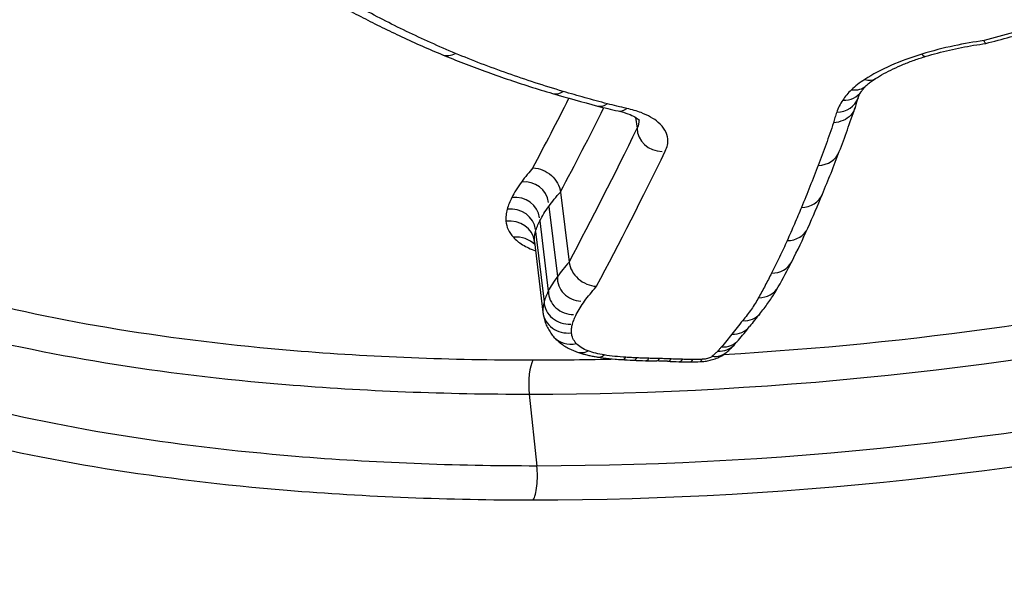
# Model space of a CAD drawing. Units: millimetres. Extents: x -4311 to 4366, y -5040 to 2425.
# Drawn here: x -380 to -376, y 324 to 326 of the extents above; entities that cross this region are included whole.
import ezdxf

# ---------------------------------------------------------------- set-up
doc = ezdxf.new("R2010")
doc.units = ezdxf.units.MM
doc.header["$LTSCALE"] = 45
doc.layers.add('SW_Toestellen', color=2, linetype='Continuous')

msp = doc.modelspace()

# ---------------------------------------------------------------- linework, layer by layer
at = {"layer": 'SW_Toestellen'}
for p, q in [((-377.7767, 325.5753), (-377.771, 325.5332)), ((-378.0667, 325.2874), (-378.0332, 325.0173)), ((-378.1118, 325.2318), (-378.0786, 324.9612)), ((-378.1464, 325.1764), (-378.1135, 324.9052)), ((-378.1625, 325.1355), (-378.1298, 324.864)), ((-378.1667, 325.0956), (-378.1342, 324.8238)), ((-378.1869, 324.508), (-378.1574, 324.2308))]:
    msp.add_line(p, q, dxfattribs=at)
for centre, major_axis, ratio, start_param, end_param in [((-376.8945, 356.1053), (2.9238, -36.8304), 0.29872, 5.901538, 7.990935), ((-377.522, 355.0367), (-2.6904, 33.8905), 0.29872, 2.952463, 4.786468), ((-378.4836, 325.9093), (-0.0384, -0.0923), 0.69207, 0, 0.709787), ((-376.6859, 325.9065), (0.029, -0.0957), 0.27428, 5.772237, 6.283185), ((-376.9056, 325.8091), (0.0537, -0.0844), 0.618679, 5.649584, 6.283185), ((-378.0685, 325.7632), (-0.0283, -0.0959), 0.620959, 0, 0.631432), ((-376.9901, 325.7298), (0.0838, -0.0546), 0.823596, 5.334478, 6.283185), ((-376.9567, 325.7696), (0.0695, -0.0719), 0.747906, 5.511197, 6.283185), ((-381.8468, 354.9995), (0, -32.9), 0.256513, 0.450426, 0.4688), ((-374.4871, 328.3146), (5.5889, 0.9743), 0.495475, 3.927189, 3.966911), ((-377.0134, 325.6833), (0.0943, -0.0332), 0.864979, 5.131259, 6.283185), ((-375.2123, 326.1903), (-1.7101, -0.7321), 0.327416, 5.99144, 6.036464), ((-381.7501, 354.9995), (0, 33), 0.256513, 3.591783, 3.613927), ((-377.8981, 325.7157), (-0.0254, -0.0967), 0.595574, 0, 0.609974), ((-376.8657, 326.465), (1.7537, 0.2865), 0.500256, 3.985866, 4.040834), ((-377.8232, 325.6977), (-0.0215, -0.0977), 0.557115, 0, 0.585915), ((-393.9697, 335.2499), (16.509, -10.7335), 0.493136, 0.106592, 0.12462), ((-381.7501, 354.9995), (0, -33.3), 0.256513, 0.45019, 0.484578), ((-377.6744, 325.5332), (-0.0967, 0), 0.923813, 0, 1.570796), ((-381.6535, 354.9995), (0, 33.4), 0.256513, 3.591545, 3.626171), ((-377.0848, 325.4789), (0.0935, -0.0355), 0.869326, 5.152023, 6.283185), ((-395.334, 339.2142), (17.3013, -15.5011), 0.474682, 0.16559, 0.180881), ((-378.206, 325.2357), (0.0935, 0.0115), 0.964178, 0.000025, 1.570796), ((-378.2434, 325.1757), (0.0963, 0.0117), 0.938442, 0.000001, 1.570796), ((-377.1489, 325.3171), (0.0924, -0.0382), 0.871687, 5.176957, 6.283185), ((-393.7843, 335.0303), (16.333, -10.5073), 0.491748, 0.074328, 0.089045), ((-378.2612, 325.1306), (0.0981, 0.0118), 0.922735, 0.00004, 1.570796), ((-378.2661, 325.0844), (0.0993, 0.0119), 0.913061, 0.000214, 1.570796), ((-377.2039, 325.1894), (0.0913, -0.0409), 0.872757, 5.202212, 6.283185), ((-387.8849, 328.6541), (10.9104, -3.1279), 0.497592, 6.186907, 6.212078), ((-378.2375, 325.0219), (0.0962, 0.0114), 0.944275, 0.609025, 1.570796), ((-377.2638, 325.0642), (0.0891, -0.0454), 0.870865, 5.245225, 6.283185), ((-388.108, 328.8345), (11.1289, -3.3278), 0.498132, 6.173838, 6.192615), ((-377.9844, 324.9574), (-0.0942, 0.0039), 0.96416, 0, 1.57082), ((-377.3139, 324.9701), (0.0874, -0.0486), 0.869181, 5.277062, 6.283185), ((-378.0164, 324.9059), (-0.097, -0.0007), 0.938433, 0, 1.570797), ((-378.0311, 324.8689), (-0.0987, -0.0048), 0.922594, 0, 1.570835), ((-378.0348, 324.8349), (-0.0994, -0.0111), 0.912465, 0, 1.571004), ((-377.3749, 324.8818), (0.077, -0.0638), 0.835518, 5.434458, 6.283185), ((-372.9798, 325.4723), (4.5944, 1.474), 0.32136, 2.675997, 2.70112), ((-377.4165, 324.83), (0.0789, -0.0615), 0.845521, 5.410198, 6.283185), ((-381.2137, 325.7028), (4.1274, -0.3222), 0.491929, 5.939804, 5.968778), ((-378.0165, 324.7939), (-0.0754, -0.0657), 0.880297, 0, 1.030669), ((-377.4707, 324.765), (0.0735, -0.0678), 0.826579, 5.479786, 6.283185), ((-377.4567, 324.7807), (0.0761, -0.0649), 0.836709, 5.447933, 6.283185), ((-378.7379, 325.1476), (1.4784, -0.1665), 0.541813, 5.905218, 5.932192), ((-377.9703, 324.7653), (-0.0346, -0.0938), 0.715698, 0, 0.618749), ((-377.9087, 324.75), (-0.0153, -0.0988), 0.51859, 0, 0.492294), ((-377.6089, 324.9474), (0.6476, 0.0852), 0.458598, 4.144952, 4.301842), ((-377.8249, 324.7408), (-0.0066, -0.0998), 0.38251, 0, 0.452001), ((-377.4918, 324.745), (0.0643, -0.0766), 0.779108, 5.583269, 6.283185), ((-378.1632, 324.5462), (0, -0.1), 0.256513, 3.537038, 5.104804), ((-377.5175, 325.0354), (0.8869, 0.1081), 0.432061, 4.298467, 4.352358), ((-377.7823, 324.7386), (-0.004, -0.0999), 0.334683, 0, 0.442385), ((-377.21, 325.4313), (1.8411, 0.2194), 0.415472, 4.344948, 4.371808), ((-377.7363, 324.737), (-0.0028, -0.1), 0.311142, 0, 0.438271), ((-376.5048, 326.4319), (4.2282, 0.5006), 0.408506, 4.368187, 4.378398), ((-377.6954, 324.736), (-0.0023, -0.1), 0.302252, 0, 0.436787), ((-378.0362, 324.1776), (1.1391, 0.132), 0.38601, 1.184257, 1.224641), ((-377.6499, 324.7346), (-0.004, -0.0999), 0.335706, 0, 0.442269), ((-377.0928, 325.4046), (1.7879, 0.213), 0.415622, 4.344026, 4.370013), ((-377.6068, 324.7331), (-0.0028, -0.1), 0.312924, 0, 0.438269), ((-377.409, 324.9576), (0.7252, 0.0869), 0.432065, 4.38077, 4.441784), ((-377.5667, 324.7325), (0, -0.1), 0.256638, 0, 0.430131), ((-377.4648, 324.8559), (0.4876, 0.058), 0.442504, 4.449617, 4.530687), ((-377.5314, 324.7332), (0.0037, -0.0999), 0.178225, 0, 0.422042), ((-378.1811, 324.1926), (0, -0.1), 0.256513, 0.389412, 1.963211)]:
    msp.add_ellipse(centre, major_axis=major_axis, ratio=ratio, start_param=start_param, end_param=end_param, dxfattribs=at)
for points, knots in [([(-389.7245, 316.5098), (-388.7606, 316.6029), (-387.9106, 316.9873), (-386.0537, 318.2791), (-385.2414, 319.3488), (-383.9104, 321.5693), (-383.3858, 322.6458), (-382.3806, 325.0644), (-381.9018, 326.4062), (-380.9883, 329.3344), (-380.5539, 330.9198), (-379.745, 334.2583), (-379.3694, 336.0057), (-378.6768, 339.6368), (-378.3592, 341.5185), (-377.786, 345.3789), (-377.53, 347.357), (-377.0843, 351.3663), (-376.8944, 353.3973), (-376.5695, 357.6649), (-376.4418, 359.902), (-376.3583, 362.1089)], [-0.52546, -0.52546, -0.52546, -0.52546, -0.391665, -0.391665, -0.162798, -0.162798, 0.00828, 0.00828, 0.179358, 0.179358, 0.350028, 0.350028, 0.516236, 0.516236, 0.680399, 0.680399, 0.843617, 0.843617, 1.006483, 1.006483, 1.185324, 1.185324, 1.185324, 1.185324]), ([(-378.1714, 324.1), (-377.1629, 324.1), (-376.0792, 324.2196), (-374.1818, 324.689), (-373.3622, 325.0312), (-372.27, 325.8488), (-371.9494, 326.306), (-371.782, 327.2661), (-371.9475, 327.7679), (-372.6382, 328.5332), (-373.0697, 328.8239), (-373.9994, 329.2044), (-374.4587, 329.3251), (-375.2577, 329.4345), (-375.5776, 329.4559), (-375.904, 329.4559)], [-1.627453, -1.627453, -1.627453, -1.627453, -1.314426, -1.314426, -1.015302, -1.015302, -0.747997, -0.747997, -0.474083, -0.474083, -0.263379, -0.263379, -0.1013, -0.1013, 0, 0, 0, 0]), ([(-372.209, 327.9268), (-372.1116, 327.6699), (-372.0875, 327.4034), (-372.2333, 326.6969), (-372.5511, 326.2688), (-373.6151, 325.5012), (-374.4095, 325.1803), (-375.9817, 324.8035), (-376.7173, 324.7014), (-377.4388, 324.6599)], [0.57635, 0.57635, 0.57635, 0.57635, 0.7250498, 0.7250498, 0.9783376, 0.9783376, 1.2641283, 1.2641283, 1.4825819, 1.4825819, 1.4825819, 1.4825819]), ([(-378.1869, 324.508), (-377.2231, 324.508), (-376.1899, 324.6186), (-374.347, 325.0588), (-373.5358, 325.3856), (-372.4486, 326.1694), (-372.1237, 326.6073), (-372.0016, 327.1973), (-371.9938, 327.3328), (-372.0055, 327.4677)], [-1.557459, -1.557459, -1.557459, -1.557459, -1.2641283, -1.2641283, -0.9783376, -0.9783376, -0.7250498, -0.7250498, -0.6505569, -0.6505569, -0.6505569, -0.6505569]), ([(-371.9796, 327.3479), (-371.9513, 327.185), (-371.9508, 327.0206), (-372.0596, 326.3945), (-372.3733, 325.9472), (-373.443, 325.1462), (-374.246, 324.8102), (-376.1058, 324.3486), (-377.1683, 324.2308), (-378.1574, 324.2308)], [0.6541353, 0.6541353, 0.6541353, 0.6541353, 0.7479974, 0.7479974, 1.0153022, 1.0153022, 1.3144261, 1.3144261, 1.6274534, 1.6274534, 1.6274534, 1.6274534]), ([(-378.173, 324.6385), (-378.4896, 324.6385), (-378.7987, 324.6507), (-379.5674, 324.7145), (-380.0061, 324.7851), (-380.8872, 325.0204), (-381.2905, 325.2074), (-381.8189, 325.6627), (-381.9621, 325.9245), (-381.9884, 326.2158)], [0, 0, 0, 0, 0.098261, 0.098261, 0.2554786, 0.2554786, 0.4598614, 0.4598614, 0.6478533, 0.6478533, 0.6478533, 0.6478533]), ([(-375.5043, 326.1187), (-375.6619, 326.0773), (-375.8192, 326.0357), (-376.1288, 325.9532), (-376.2811, 325.9123), (-376.433, 325.8713)], [-0.0995394, -0.0995394, -0.0995394, -0.0995394, -0.0497697, -0.0497697, -0.00140246, -0.00140246, -0.00140246, -0.00140246]), ([(-376.4258, 325.8602), (-376.3638, 325.877), (-376.3017, 325.8936), (-376.1775, 325.927), (-376.1153, 325.9436), (-375.9909, 325.9768), (-375.9287, 325.9933), (-375.804, 326.0263), (-375.7417, 326.0428), (-375.6168, 326.0757), (-375.5544, 326.092), (-375.4919, 326.1084)], [0.00073667, 0.00073667, 0.00073667, 0.00073667, 0.02049721, 0.02049721, 0.04025776, 0.04025776, 0.06001831, 0.06001831, 0.07977886, 0.07977886, 0.0995394, 0.0995394, 0.0995394, 0.0995394]), ([(-378.8999, 325.9981), (-378.8762, 325.985), (-378.8523, 325.9722), (-378.8037, 325.9469), (-378.7791, 325.9344), (-378.7293, 325.9099), (-378.7041, 325.8978), (-378.6531, 325.874), (-378.6273, 325.8623), (-378.5751, 325.8393), (-378.5487, 325.828), (-378.522, 325.8169)], [0, 0, 0, 0, 0.01173346, 0.01173346, 0.02346693, 0.02346693, 0.03520039, 0.03520039, 0.04693386, 0.04693386, 0.05866732, 0.05866732, 0.05866732, 0.05866732]), ([(-378.4711, 325.8219), (-378.5362, 325.8491), (-378.5995, 325.8775), (-378.7221, 325.9364), (-378.7815, 325.9671), (-378.8389, 325.9988)], [-0.05866732, -0.05866732, -0.05866732, -0.05866732, -0.02933132, -0.02933132, 0, 0, 0, 0]), ([(-382.0404, 325.9235), (-381.9792, 325.7023), (-381.8463, 325.5016), (-381.365, 325.0864), (-380.954, 324.8961), (-380.0558, 324.6569), (-379.6087, 324.5851), (-378.8248, 324.5204), (-378.5097, 324.508), (-378.1869, 324.508)], [-0.6064765, -0.6064765, -0.6064765, -0.6064765, -0.4598614, -0.4598614, -0.2554786, -0.2554786, -0.098261, -0.098261, 0, 0, 0, 0]), ([(-376.433, 325.8713), (-376.4717, 325.866), (-376.5102, 325.8593), (-376.5909, 325.8422), (-376.6329, 325.8314), (-376.6734, 325.8191)], [-0.0249173, -0.0249173, -0.0249173, -0.0249173, -0.01320932, -0.01320932, 0, 0, 0, 0]), ([(-376.4258, 325.8602), (-376.4261, 325.8601), (-376.4264, 325.8602), (-376.4276, 325.8609), (-376.4285, 325.862), (-376.4305, 325.8655), (-376.4317, 325.8679), (-376.4329, 325.871), (-376.433, 325.8711), (-376.433, 325.8713)], [0.010738348, 0.010738348, 0.010738348, 0.010738348, 0.011690018, 0.011690018, 0.01373029, 0.01373029, 0.015771546, 0.015771546, 0.015845213, 0.015845213, 0.015845213, 0.015845213]), ([(-376.6569, 325.8108), (-376.6423, 325.8152), (-376.6274, 325.8194), (-376.5974, 325.8274), (-376.5822, 325.8312), (-376.5515, 325.8383), (-376.536, 325.8416), (-376.5048, 325.8478), (-376.4891, 325.8506), (-376.4576, 325.8558), (-376.4418, 325.8581), (-376.4259, 325.8602)], [0, 0, 0, 0, 0.00511763, 0.00511763, 0.01023526, 0.01023526, 0.01535288, 0.01535288, 0.02047051, 0.02047051, 0.02558814, 0.02558814, 0.02558814, 0.02558814]), ([(-382.1283, 325.8185), (-382.1199, 325.4773), (-381.9643, 325.1729), (-381.3842, 324.6815), (-380.9682, 324.4904), (-380.0603, 324.2499), (-379.6085, 324.1777), (-378.8163, 324.1126), (-378.4978, 324.1), (-378.1714, 324.1)], [-0.6903617, -0.6903617, -0.6903617, -0.6903617, -0.4740829, -0.4740829, -0.2633794, -0.2633794, -0.1012998, -0.1012998, 0, 0, 0, 0]), ([(-378.1574, 324.2308), (-378.4775, 324.2308), (-378.79, 324.2431), (-379.5671, 324.3073), (-380.0104, 324.3784), (-380.9014, 324.615), (-381.3098, 324.8027), (-381.842, 325.2531), (-381.9906, 325.5065), (-382.0308, 325.7886)], [0, 0, 0, 0, 0.1012998, 0.1012998, 0.2633794, 0.2633794, 0.4740829, 0.4740829, 0.6621658, 0.6621658, 0.6621658, 0.6621658]), ([(-378.522, 325.8169), (-378.4953, 325.8058), (-378.4683, 325.7949), (-378.4135, 325.7736), (-378.3858, 325.7632), (-378.3297, 325.7428), (-378.3014, 325.7328), (-378.244, 325.7133), (-378.215, 325.7038), (-378.1564, 325.6852), (-378.1268, 325.6761), (-378.0969, 325.6673)], [0, 0, 0, 0, 0.01169335, 0.01169335, 0.0233867, 0.0233867, 0.03508005, 0.03508005, 0.0467734, 0.0467734, 0.05846675, 0.05846675, 0.05846675, 0.05846675]), ([(-378.0562, 325.6754), (-378.1295, 325.6971), (-378.2007, 325.7201), (-378.3391, 325.769), (-378.4062, 325.7948), (-378.4711, 325.8219)], [-0.05846675, -0.05846675, -0.05846675, -0.05846675, -0.02923081, -0.02923081, 0, 0, 0, 0]), ([(-376.6734, 325.8191), (-376.7153, 325.8064), (-376.7552, 325.7916), (-376.8291, 325.7587), (-376.8631, 325.7407), (-376.8933, 325.7215)], [-0.02727046, -0.02727046, -0.02727046, -0.02727046, -0.01363296, -0.01363296, 0, 0, 0, 0]), ([(-376.8519, 325.7247), (-376.8418, 325.7312), (-376.831, 325.7376), (-376.8081, 325.7502), (-376.796, 325.7564), (-376.7708, 325.7684), (-376.7576, 325.7742), (-376.7303, 325.7855), (-376.7162, 325.7909), (-376.6871, 325.8012), (-376.6721, 325.8061), (-376.6569, 325.8108)], [0, 0, 0, 0, 0.00545409, 0.00545409, 0.01090818, 0.01090818, 0.01636228, 0.01636228, 0.02181637, 0.02181637, 0.02727046, 0.02727046, 0.02727046, 0.02727046]), ([(-376.8933, 325.7215), (-376.9031, 325.7152), (-376.9124, 325.7087), (-376.9294, 325.6954), (-376.9373, 325.6887), (-376.9444, 325.6818)], [-0.008915502, -0.008915502, -0.008915502, -0.008915502, -0.004457751, -0.004457751, 0, 0, 0, 0]), ([(-376.8872, 325.6977), (-376.8855, 325.6993), (-376.8836, 325.701), (-376.8797, 325.7044), (-376.8776, 325.7062), (-376.8732, 325.7098), (-376.8708, 325.7116), (-376.8659, 325.7153), (-376.8632, 325.7172), (-376.8578, 325.7209), (-376.8549, 325.7228), (-376.8519, 325.7247)], [0, 0, 0, 0, 0.0017831, 0.0017831, 0.003566201, 0.003566201, 0.005349301, 0.005349301, 0.007132402, 0.007132402, 0.008915502, 0.008915502, 0.008915502, 0.008915502]), ([(-377.8859, 325.6278), (-377.9148, 325.6353), (-377.9434, 325.6431), (-378.0002, 325.659), (-378.0283, 325.6671), (-378.0562, 325.6754)], [-0.02228921, -0.02228921, -0.02228921, -0.02228921, -0.01114432, -0.01114432, 0, 0, 0, 0]), ([(-376.9444, 325.6818), (-376.9511, 325.6753), (-376.9573, 325.6687), (-376.9685, 325.6553), (-376.9735, 325.6486), (-376.9778, 325.6419)], [-0.00846661, -0.00846661, -0.00846661, -0.00846661, -0.004233305, -0.004233305, 0, 0, 0, 0]), ([(-376.9191, 325.6501), (-376.9186, 325.6515), (-376.9181, 325.653), (-376.9168, 325.656), (-376.9161, 325.6576), (-376.9146, 325.6608), (-376.9138, 325.6625), (-376.9119, 325.6659), (-376.9109, 325.6677), (-376.9087, 325.6714), (-376.9076, 325.6733), (-376.9063, 325.6752)], [0, 0, 0, 0, 0.001958121, 0.001958121, 0.003916242, 0.003916242, 0.005874363, 0.005874363, 0.007832483, 0.007832483, 0.009790604, 0.009790604, 0.009790604, 0.009790604]), ([(-376.9063, 325.6752), (-376.9055, 325.6764), (-376.9046, 325.6777), (-376.9027, 325.6804), (-376.9016, 325.6818), (-376.8993, 325.6847), (-376.898, 325.6862), (-376.8952, 325.6894), (-376.8938, 325.691), (-376.8906, 325.6943), (-376.8889, 325.696), (-376.8872, 325.6977)], [0, 0, 0, 0, 0.001693322, 0.001693322, 0.003386644, 0.003386644, 0.005079966, 0.005079966, 0.006773288, 0.006773288, 0.00846661, 0.00846661, 0.00846661, 0.00846661]), ([(-376.9778, 325.6419), (-376.9829, 325.6341), (-376.9874, 325.6264), (-376.9952, 325.6108), (-376.9985, 325.603), (-377.0013, 325.5953)], [-0.009790604, -0.009790604, -0.009790604, -0.009790604, -0.004895302, -0.004895302, 0, 0, 0, 0]), ([(-377.811, 325.6097), (-377.8237, 325.6125), (-377.8363, 325.6154), (-377.8613, 325.6214), (-377.8737, 325.6245), (-377.8859, 325.6278)], [-0.00943857, -0.00943857, -0.00943857, -0.00943857, -0.004719285, -0.004719285, 0, 0, 0, 0]), ([(-377.8446, 325.6), (-377.8302, 325.5968), (-377.8173, 325.5931), (-377.7953, 325.5851), (-377.7862, 325.5808), (-377.7723, 325.5729), (-377.7676, 325.5692), (-377.7629, 325.5649), (-377.7622, 325.5638), (-377.7622, 325.5638)], [0, 0, 0, 0, 0.0067499, 0.0067499, 0.01349981, 0.01349981, 0.02024971, 0.02024971, 0.02556891, 0.02556891, 0.02556891, 0.02556891]), ([(-377.6624, 325.4448), (-377.6546, 325.4607), (-377.6514, 325.4767), (-377.6549, 325.5153), (-377.6674, 325.5371), (-377.7063, 325.5705), (-377.7288, 325.5832), (-377.7725, 325.5998), (-377.791, 325.6053), (-377.811, 325.6097)], [-0.0447305, -0.0447305, -0.0447305, -0.0447305, -0.03449932, -0.03449932, -0.01916629, -0.01916629, -0.00737165, -0.00737165, 0, 0, 0, 0]), ([(-376.9292, 325.6171), (-376.9295, 325.6158), (-376.9299, 325.6145), (-376.9337, 325.6024), (-376.9395, 325.5924), (-376.9552, 325.5753), (-376.965, 325.5684), (-376.9875, 325.5583), (-377, 325.5554), (-377.0132, 325.5547), (-377.0134, 325.5547), (-377.0137, 325.5547)], [-0.01223956, -0.01223956, -0.01223956, -0.01223956, -0.01178071, -0.01178071, -0.00787456, -0.00787456, -0.00396758, -0.00396758, 0, 0, 0.00007293, 0.00007293, 0.00007293, 0.00007293]), ([(-377.0013, 325.5953), (-377.0037, 325.5883), (-377.006, 325.5814), (-377.0101, 325.5679), (-377.012, 325.5613), (-377.0137, 325.5547)], [-0.00877995, -0.00877995, -0.00877995, -0.00877995, -0.004389975, -0.004389975, -0.000204389, -0.000204389, -0.000204389, -0.000204389]), ([(-377.0137, 325.5547), (-377.0231, 325.5272), (-377.0326, 325.4998), (-377.0524, 325.445), (-377.0625, 325.4176), (-377.0729, 325.3903)], [-0.03514238, -0.03514238, -0.03514238, -0.03514238, -0.01767039, -0.01767039, 0, 0, 0, 0]), ([(-378.1727, 325.3809), (-378.1803, 325.3723), (-378.1875, 325.3637), (-378.2024, 325.3454), (-378.2099, 325.3357), (-378.2171, 325.3259)], [0.00079906, 0.00079906, 0.00079906, 0.00079906, 0.00680028, 0.00680028, 0.01360057, 0.01360057, 0.01360057, 0.01360057]), ([(-378.1727, 325.3809), (-378.1725, 325.3808), (-378.1723, 325.3808), (-378.1594, 325.3803), (-378.1467, 325.3774), (-378.1226, 325.3672), (-378.1115, 325.3602), (-378.0921, 325.3429), (-378.084, 325.3328), (-378.072, 325.3108), (-378.0682, 325.2991), (-378.0667, 325.2874)], [-0.00007312, -0.00007312, -0.00007312, -0.00007312, 0, 0, 0.00399672, 0.00399672, 0.00791126, 0.00791126, 0.01181324, 0.01181324, 0.01570885, 0.01570885, 0.01570885, 0.01570885]), ([(-377.0729, 325.3903), (-377.0833, 325.3629), (-377.0938, 325.3358), (-377.1153, 325.2817), (-377.1262, 325.2547), (-377.1373, 325.228)], [-0.0353758, -0.0353758, -0.0353758, -0.0353758, -0.01768788, -0.01768788, 0, 0, 0, 0]), ([(-378.2171, 325.3259), (-378.2245, 325.3159), (-378.2313, 325.3059), (-378.2437, 325.286), (-378.2494, 325.276), (-378.2544, 325.2661)], [0, 0, 0, 0, 0.00699295, 0.00699295, 0.01398564, 0.01398564, 0.01398564, 0.01398564]), ([(-378.2544, 325.2661), (-378.2582, 325.2585), (-378.2616, 325.251), (-378.2675, 325.236), (-378.27, 325.2286), (-378.2721, 325.2211)], [0, 0, 0, 0, 0.00529246, 0.00529246, 0.01058522, 0.01058522, 0.01058522, 0.01058522]), ([(-378.1118, 325.2318), (-378.105, 325.2411), (-378.0978, 325.2504), (-378.0828, 325.2689), (-378.0749, 325.2782), (-378.0667, 325.2874)], [-0.01360057, -0.01360057, -0.01360057, -0.01360057, -0.00680028, -0.00680028, 0, 0, 0, 0]), ([(-378.2721, 325.2211), (-378.2743, 325.2133), (-378.2758, 325.2056), (-378.2774, 325.1902), (-378.2775, 325.1826), (-378.2769, 325.1751)], [0, 0, 0, 0, 0.00556145, 0.00556145, 0.01112401, 0.01112401, 0.01112401, 0.01112401]), ([(-378.1464, 325.1764), (-378.1417, 325.1856), (-378.1365, 325.1948), (-378.125, 325.2133), (-378.1187, 325.2226), (-378.1118, 325.2318)], [-0.01398564, -0.01398564, -0.01398564, -0.01398564, -0.00699295, -0.00699295, 0, 0, 0, 0]), ([(-377.1373, 325.228), (-377.1462, 325.2064), (-377.1553, 325.185), (-377.1737, 325.1423), (-377.183, 325.121), (-377.1925, 325.0998)], [-0.02843625, -0.02843625, -0.02843625, -0.02843625, -0.01421812, -0.01421812, 0, 0, 0, 0]), ([(-378.2769, 325.1751), (-378.276, 325.164), (-378.2731, 325.1532), (-378.2635, 325.1324), (-378.2568, 325.1223), (-378.2482, 325.1127)], [0, 0, 0, 0, 0.00815828, 0.00815828, 0.0163214, 0.0163214, 0.0163214, 0.0163214]), ([(-378.1625, 325.1355), (-378.1606, 325.1423), (-378.1583, 325.1491), (-378.1529, 325.1627), (-378.1499, 325.1695), (-378.1464, 325.1764)], [-0.01058522, -0.01058522, -0.01058522, -0.01058522, -0.00529246, -0.00529246, 0, 0, 0, 0]), ([(-378.2482, 325.1127), (-378.2391, 325.1025), (-378.2272, 325.0929), (-378.1984, 325.0755), (-378.1815, 325.0677), (-378.1626, 325.0608)], [0, 0, 0, 0, 0.00869263, 0.00869263, 0.01735312, 0.01735312, 0.01735312, 0.01735312]), ([(-378.1667, 325.0956), (-378.1672, 325.1022), (-378.1672, 325.1088), (-378.1658, 325.1221), (-378.1644, 325.1288), (-378.1625, 325.1355)], [-0.01112401, -0.01112401, -0.01112401, -0.01112401, -0.00556145, -0.00556145, 0, 0, 0, 0]), ([(-378.1664, 325.0926), (-378.1665, 325.0929), (-378.1665, 325.0932), (-378.1666, 325.0936), (-378.1667, 325.0938), (-378.1667, 325.0938)], [0.000906264, 0.000906264, 0.000906264, 0.000906264, 0.00398929, 0.00398929, 0.006684262, 0.006684262, 0.006684262, 0.006684262]), ([(-377.1925, 325.0998), (-377.202, 325.0787), (-377.2117, 325.0577), (-377.2317, 325.0159), (-377.242, 324.9951), (-377.2526, 324.9743)], [-0.02832211, -0.02832211, -0.02832211, -0.02832211, -0.01416105, -0.01416105, 0, 0, 0, 0]), ([(-378.0332, 325.0173), (-378.0415, 325.008), (-378.0494, 324.9986), (-378.0645, 324.9799), (-378.0717, 324.9706), (-378.0786, 324.9612)], [0, 0, 0, 0, 0.00619148, 0.00619148, 0.01238296, 0.01238296, 0.01238296, 0.01238296]), ([(-378.0332, 325.0173), (-378.0318, 325.0056), (-378.028, 324.994), (-378.0159, 324.972), (-378.0079, 324.9619), (-377.9885, 324.9445), (-377.9774, 324.9375), (-377.9533, 324.9273), (-377.9406, 324.9244), (-377.9277, 324.9239), (-377.9275, 324.9238), (-377.9273, 324.9238)], [0, 0, 0, 0, 0.00389528, 0.00389528, 0.00779681, 0.00779681, 0.01171072, 0.01171072, 0.01570835, 0.01570835, 0.01578149, 0.01578149, 0.01578149, 0.01578149]), ([(-378.0786, 324.9612), (-378.0855, 324.9519), (-378.0919, 324.9425), (-378.1035, 324.9239), (-378.1087, 324.9145), (-378.1135, 324.9052)], [0, 0, 0, 0, 0.00599233, 0.00599233, 0.01198457, 0.01198457, 0.01198457, 0.01198457]), ([(-377.2526, 324.9743), (-377.2606, 324.9585), (-377.2688, 324.9427), (-377.2856, 324.9113), (-377.2941, 324.8956), (-377.3028, 324.88)], [-0.02162892, -0.02162892, -0.02162892, -0.02162892, -0.01081446, -0.01081446, 0, 0, 0, 0]), ([(-377.9734, 324.8671), (-377.9668, 324.876), (-377.9599, 324.8849), (-377.9455, 324.9027), (-377.938, 324.9116), (-377.9302, 324.9205), (-377.9292, 324.9216), (-377.9282, 324.9227), (-377.9273, 324.9238)], [-0.01238296, -0.01238296, -0.01238296, -0.01238296, -0.00619148, -0.00619148, 0, 0, 0, 0.00077199, 0.00077199, 0.00077199, 0.00077199]), ([(-377.2978, 324.8181), (-377.2923, 324.8247), (-377.2869, 324.8314), (-377.2765, 324.845), (-377.2714, 324.8518), (-377.2616, 324.8655), (-377.2568, 324.8724), (-377.2476, 324.8863), (-377.2432, 324.8932), (-377.2346, 324.9073), (-377.2305, 324.9144), (-377.2265, 324.9215)], [0, 0, 0, 0, 0.00412495, 0.00412495, 0.00824989, 0.00824989, 0.01237484, 0.01237484, 0.01649978, 0.01649978, 0.02062473, 0.02062473, 0.02062473, 0.02062473]), ([(-378.1135, 324.9052), (-378.1169, 324.8983), (-378.1201, 324.8914), (-378.1255, 324.8777), (-378.1278, 324.8708), (-378.1298, 324.864)], [0, 0, 0, 0, 0.004348994, 0.004348994, 0.008697988, 0.008697988, 0.008697988, 0.008697988]), ([(-377.3028, 324.88), (-377.3111, 324.8651), (-377.3203, 324.8502), (-377.3407, 324.8207), (-377.3519, 324.806), (-377.3639, 324.7914)], [-0.02062473, -0.02062473, -0.02062473, -0.02062473, -0.0103125, -0.0103125, 0, 0, 0, 0]), ([(-378.1298, 324.864), (-378.1317, 324.8572), (-378.1331, 324.8504), (-378.1345, 324.837), (-378.1347, 324.8304), (-378.1342, 324.8238)], [0, 0, 0, 0, 0.004073072, 0.004073072, 0.008146143, 0.008146143, 0.008146143, 0.008146143]), ([(-378.0055, 324.8155), (-378.0011, 324.8241), (-377.9963, 324.8327), (-377.9856, 324.8499), (-377.9797, 324.8585), (-377.9734, 324.8671)], [-0.01198457, -0.01198457, -0.01198457, -0.01198457, -0.00599233, -0.00599233, 0, 0, 0, 0]), ([(-378.1338, 324.8203), (-378.133, 324.8132), (-378.1317, 324.8062), (-378.1282, 324.7925), (-378.126, 324.7858), (-378.1208, 324.7728), (-378.1179, 324.7666), (-378.1113, 324.7547), (-378.1078, 324.749), (-378.1002, 324.7382), (-378.0961, 324.7331), (-378.0919, 324.7282)], [0.000679818, 0.000679818, 0.000679818, 0.000679818, 0.002670601, 0.002670601, 0.004661384, 0.004661384, 0.006652167, 0.006652167, 0.00864295, 0.00864295, 0.010633733, 0.010633733, 0.010633733, 0.010633733]), ([(-378.0202, 324.7784), (-378.0184, 324.7845), (-378.0163, 324.7907), (-378.0114, 324.8031), (-378.0086, 324.8093), (-378.0055, 324.8155)], [-0.008697988, -0.008697988, -0.008697988, -0.008697988, -0.004348994, -0.004348994, 0, 0, 0, 0]), ([(-378.0239, 324.7443), (-378.0244, 324.7499), (-378.0242, 324.7555), (-378.023, 324.7669), (-378.0219, 324.7726), (-378.0202, 324.7784)], [-0.008146143, -0.008146143, -0.008146143, -0.008146143, -0.004073072, -0.004073072, 0, 0, 0, 0]), ([(-377.3639, 324.7914), (-377.3711, 324.7827), (-377.3782, 324.774), (-377.3921, 324.7567), (-377.3989, 324.748), (-377.4057, 324.7394)], [-0.01227858, -0.01227858, -0.01227858, -0.01227858, -0.00613926, -0.00613926, 0, 0, 0, 0]), ([(-378.0919, 324.7282), (-378.0868, 324.7223), (-378.0814, 324.717), (-378.0703, 324.7073), (-378.0646, 324.7029), (-378.0531, 324.6949), (-378.0472, 324.6913), (-378.0353, 324.6847), (-378.0294, 324.6817), (-378.0172, 324.6762), (-378.0111, 324.6737), (-378.0049, 324.6714)], [0, 0, 0, 0, 0.001886618, 0.001886618, 0.003773235, 0.003773235, 0.005659853, 0.005659853, 0.007546471, 0.007546471, 0.009433088, 0.009433088, 0.009433088, 0.009433088]), ([(-378.0057, 324.7032), (-378.0112, 324.7096), (-378.0155, 324.7162), (-378.0216, 324.73), (-378.0234, 324.7371), (-378.0239, 324.7443)], [-0.01063373, -0.01063373, -0.01063373, -0.01063373, -0.00531535, -0.00531535, 0, 0, 0, 0]), ([(-377.4057, 324.7394), (-377.4121, 324.7311), (-377.4187, 324.7228), (-377.4321, 324.7064), (-377.4389, 324.6982), (-377.4459, 324.69)], [-0.01174944, -0.01174944, -0.01174944, -0.01174944, -0.00587475, -0.00587475, 0, 0, 0, 0]), ([(-377.9595, 324.6745), (-377.9698, 324.6783), (-377.9789, 324.6826), (-377.9944, 324.6923), (-378.0008, 324.6975), (-378.0057, 324.7032)], [-0.009433088, -0.009433088, -0.009433088, -0.009433088, -0.004716544, -0.004716544, 0, 0, 0, 0]), ([(-377.4459, 324.69), (-377.4482, 324.6874), (-377.4505, 324.6847), (-377.4551, 324.6795), (-377.4575, 324.6768), (-377.4599, 324.6742)], [-0.003789007, -0.003789007, -0.003789007, -0.003789007, -0.001894503, -0.001894503, 0, 0, 0, 0]), ([(-377.4275, 324.6684), (-377.4253, 324.6702), (-377.4232, 324.672), (-377.419, 324.6757), (-377.4169, 324.6776), (-377.4128, 324.6814), (-377.4108, 324.6833), (-377.4068, 324.6872), (-377.4048, 324.6892), (-377.4009, 324.6932), (-377.399, 324.6952), (-377.3971, 324.6973)], [0, 0, 0, 0, 0.000979217, 0.000979217, 0.001958434, 0.001958434, 0.002937651, 0.002937651, 0.003916868, 0.003916868, 0.004896085, 0.004896085, 0.004896085, 0.004896085]), ([(-378.0049, 324.6714), (-377.9998, 324.6695), (-377.9946, 324.6678), (-377.9842, 324.6645), (-377.9789, 324.6629), (-377.9682, 324.6601), (-377.9628, 324.6587), (-377.9519, 324.6562), (-377.9464, 324.6551), (-377.9353, 324.653), (-377.9296, 324.652), (-377.924, 324.6511)], [0, 0, 0, 0, 0.001630682, 0.001630682, 0.003261363, 0.003261363, 0.004892045, 0.004892045, 0.006522727, 0.006522727, 0.008153408, 0.008153408, 0.008153408, 0.008153408]), ([(-377.8979, 324.6591), (-377.9094, 324.6609), (-377.9204, 324.6631), (-377.941, 324.6682), (-377.9506, 324.6712), (-377.9595, 324.6745)], [-0.008153408, -0.008153408, -0.008153408, -0.008153408, -0.004076704, -0.004076704, 0, 0, 0, 0]), ([(-377.8142, 324.65), (-377.8287, 324.6509), (-377.843, 324.6522), (-377.8709, 324.6552), (-377.8846, 324.657), (-377.8979, 324.6591)], [-0.009461419, -0.009461419, -0.009461419, -0.009461419, -0.004730709, -0.004730709, 0, 0, 0, 0]), ([(-377.7716, 324.6477), (-377.7788, 324.648), (-377.7859, 324.6483), (-377.8001, 324.6491), (-377.8071, 324.6495), (-377.8142, 324.65)], [-0.00456809, -0.00456809, -0.00456809, -0.00456809, -0.002284045, -0.002284045, 0, 0, 0, 0]), ([(-377.5277, 324.6332), (-377.5213, 324.6335), (-377.5149, 324.634), (-377.5023, 324.6357), (-377.496, 324.6369), (-377.4833, 324.64), (-377.4769, 324.6418), (-377.4638, 324.6466), (-377.4571, 324.6494), (-377.443, 324.657), (-377.4355, 324.6617), (-377.4275, 324.6684)], [0, 0, 0, 0, 0.000944845, 0.000944845, 0.00188969, 0.00188969, 0.002834535, 0.002834535, 0.00377938, 0.00377938, 0.004724225, 0.004724225, 0.004724225, 0.004724225]), ([(-377.4811, 324.6541), (-377.4837, 324.6519), (-377.4874, 324.6498), (-377.4969, 324.646), (-377.5028, 324.6444), (-377.5129, 324.6428), (-377.5168, 324.6424), (-377.5207, 324.6423)], [-0.004724225, -0.004724225, -0.004724225, -0.004724225, -0.003064772, -0.003064772, -0.001178759, -0.001178759, 0, 0, 0, 0]), ([(-377.4599, 324.6742), (-377.463, 324.6708), (-377.4663, 324.6675), (-377.4734, 324.6608), (-377.4771, 324.6574), (-377.4811, 324.6541)], [-0.004896085, -0.004896085, -0.004896085, -0.004896085, -0.002448042, -0.002448042, 0, 0, 0, 0]), ([(-377.7256, 324.6462), (-377.7333, 324.6464), (-377.741, 324.6466), (-377.7563, 324.6471), (-377.764, 324.6474), (-377.7716, 324.6477)], [-0.004862649, -0.004862649, -0.004862649, -0.004862649, -0.002431325, -0.002431325, 0, 0, 0, 0]), ([(-377.6847, 324.6451), (-377.6915, 324.6453), (-377.6983, 324.6454), (-377.712, 324.6458), (-377.7188, 324.646), (-377.7256, 324.6462)], [-0.004303909, -0.004303909, -0.004303909, -0.004303909, -0.002151955, -0.002151955, 0, 0, 0, 0]), ([(-377.6392, 324.6437), (-377.6467, 324.644), (-377.6543, 324.6443), (-377.6694, 324.6447), (-377.677, 324.6449), (-377.6847, 324.6451)], [-0.004796519, -0.004796519, -0.004796519, -0.004796519, -0.002398259, -0.002398259, 0, 0, 0, 0]), ([(-377.5961, 324.6422), (-377.6033, 324.6424), (-377.6105, 324.6426), (-377.6249, 324.6431), (-377.6321, 324.6434), (-377.6392, 324.6437)], [-0.004565444, -0.004565444, -0.004565444, -0.004565444, -0.002282722, -0.002282722, 0, 0, 0, 0]), ([(-377.556, 324.6416), (-377.5627, 324.6416), (-377.5694, 324.6417), (-377.5828, 324.6419), (-377.5894, 324.642), (-377.5961, 324.6422)], [-0.004183061, -0.004183061, -0.004183061, -0.004183061, -0.00209153, -0.00209153, 0, 0, 0, 0]), ([(-377.5207, 324.6423), (-377.5266, 324.6421), (-377.5325, 324.6419), (-377.5443, 324.6417), (-377.5502, 324.6416), (-377.556, 324.6416)], [-0.003615399, -0.003615399, -0.003615399, -0.003615399, -0.0018077, -0.0018077, 0, 0, 0, 0])]:
    msp.add_open_spline(points, degree=3, knots=knots, dxfattribs=at)
for points in [[(-377.7638, 325.5657), (-377.7633, 325.5551), (-377.7657, 325.5442), (-377.771, 325.5332)], [(-378.1664, 325.0926), (-378.1665, 325.0936), (-378.1666, 325.0946), (-378.1667, 325.0956)], [(-378.1342, 324.8238), (-378.1341, 324.8226), (-378.134, 324.8214), (-378.1338, 324.8203)], [(-377.8524, 324.6426), (-377.96, 324.6399), (-378.0669, 324.6385), (-378.173, 324.6385)]]:
    msp.add_open_spline(points, degree=3, dxfattribs=at)

doc.saveas('drawing.dxf')
